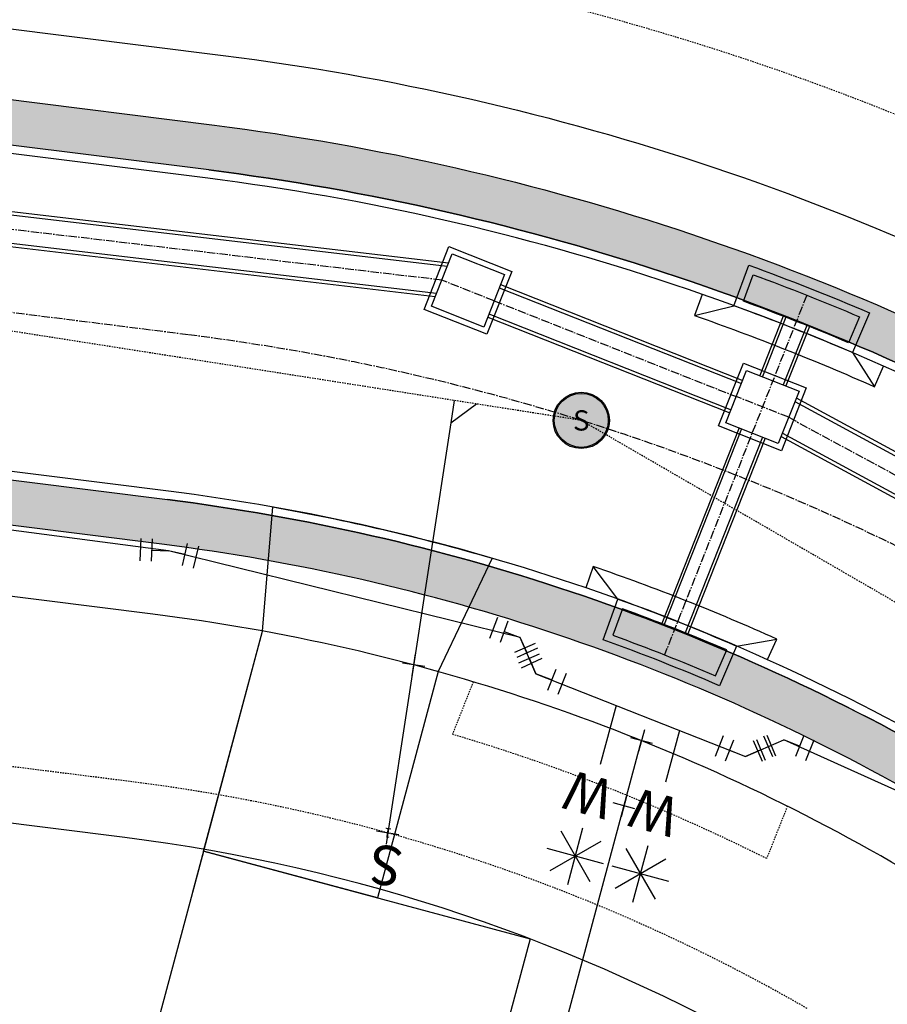
# Model space of a CAD drawing. Units: feet. Extents: x 2040676 to 2041545, y 13728526 to 13730803.
# Drawn here: x 2040905 to 2040982, y 13729459 to 13729547 of the extents above; entities that cross this region are included whole.
import ezdxf
from ezdxf.enums import TextEntityAlignment as Align

# ---------------------------------------------------------------- set-up
doc = ezdxf.new("R2010")
doc.units = ezdxf.units.FT
doc.header["$MEASUREMENT"] = 0
doc.linetypes.add('CENTER2', pattern=[1.125, 0.75, -0.125, 0.125, -0.125])
doc.linetypes.add('HIDDEN2', pattern=[0.1875, 0.125, -0.0625])
doc.layers.add('CP-BLDG-PADS', color=1, linetype='Continuous', plot=False)
doc.layers.add('CP-SETBACKS', color=6, linetype='Continuous', plot=False)
for name, color, linetype in [('CP-DRWY', 252, 'Continuous'), ('CP-PROP-LOTS', 3, 'Continuous'), ('CP-ROAD-CNTR', 1, 'CENTER2'), ('CP-ROAD-CURB BACK', 1, 'Continuous'), ('CP-ROAD-CURB FACE', 3, 'Continuous'), ('CP-ROAD-ROW', 4, 'Continuous'), ('CP-SSWR-LATL B', 1, 'Continuous'), ('CP-SSWR-LINE EX', 1, 'Continuous'), ('CP-SSWR-MH', 1, 'Continuous'), ('CP-SSWR-MH HATCH', 7, 'Continuous'), ('CP-SSWR-MHOL', 1, 'Continuous'), ('CP-STRM-CL-DRAIN B', 1, 'HIDDEN2'), ('CP-STRM-CL-DRAIN B2', 1, 'HIDDEN2'), ('CP-STRM-DRAIN B', 3, 'Continuous'), ('CP-STRM-DRAIN B2', 3, 'Continuous'), ('CP-SWLK', 1, 'Continuous'), ('CP-SWLK-CONC', 253, 'Continuous'), ('CP-UTIL-ESMT', 2, 'HIDDEN2'), ('CP-WATR-ESMT', 1, 'HIDDEN2'), ('CP-WATR-LATL', 1, 'Continuous'), ('CP-WATR-PIPE 8', 5, 'Continuous'), ('CP-WATR-STRC', 4, 'Continuous')]:
    doc.layers.add(name, color=color, linetype=linetype)
doc.styles.add('L60', font='Simplex.shx', dxfattribs={"height": 0.06})
doc.styles.add('SIMPLEX', font='simplex.shx')
doc.styles.add('SL80', font='simplex', dxfattribs={"oblique": 10, "height": 8})
pattern_1 = [(50, (0, 0), (7.172601826, -0.6275213498), [0.75, -8.25]), (355, (0, 0), (-1.387513336, 7.521921337), [0.6, -6.6]), (100.45144446, (0.598, -0.052), (5.7850884673, 6.8943999097), [0.63740192, -7.01142112]), (46.1842, (0, 2), (10.6724133067, -1.655192808), [1.125, -12.375]), (96.63563549, (0.889, 1.862), (9.346619457, 9.741186008), [0.95610342, -10.5171376]), (351.18416399, (0, 2), (9.3466194505, 9.741186003), [0.9, -9.90000001]), (21, (1, 1.5), (5.9690705212, -4.0261889067), [0.75, -8.25]), (326, (1, 1.5), (2.4331533192, 7.2515004505), [0.6, -6.6]), (71.45144474, (1.4974, 1.1645), (8.4022237673, 3.225311528), [0.6374019, -7.01142112]), (37.5, (0, 0), (0.12159855317, 3.3289385383), [0, -6.52, 0, -6.7, 0, -6.625]), (7.5, (0, 0), (2.6306953744, 3.9441171188), [0, -3.82, 0, -6.37, 0, -2.525]), (327.5, (-2.23, 0), (5.3382243617, -0.22554871734), [0, -2.5, 0, -7.8, 0, -10.35]), (317.5, (-3.23, 0), (5.8318616934, 1.0010498233), [0, -3.25, 0, -5.18, 0, -7.35])]

# ---------------------------------------------------------------- blocks, each defined once
blk = doc.blocks.new('MHPH6')
at = {"layer": 'CP-SSWR-MHOL'}
h = blk.add_hatch(color=253, dxfattribs=at)
h.dxf.hatch_style = 1
edge = h.paths.add_edge_path()
edge.add_arc((0, 0), 2.5, 0, 360)
blk.add_circle((0, 0), 2.5, dxfattribs=at)
blk = doc.blocks.new('*U165')
for q in [(-22.8, 6.934), (14.77, -3.167)]:
    blk.add_line((-21.264, 4.56), q)
at = {"layer": 'Defpoints', "color": 12}
for p, q in [((-23.219, 4.979), (-21.264, 4.56)), ((0.21, 0.978), (-0.21, -0.978)), ((-0.978, 0.21), (0.978, -0.21)), ((14.98, -2.189), (14.56, -4.145)), ((13.792, -2.957), (15.748, -3.377))]:
    blk.add_line(p, q, dxfattribs=at)
at = {"style": 'SL80'}
blk.add_text('S', height=3.5, rotation=257.89747, dxfattribs=at).set_placement((17.642, -3.483), align=Align.MIDDLE_CENTER)
at = {"layer": 'Defpoints', "color": 12, "style": 'SIMPLEX'}
blk.add_attdef('SC', text='', height=0.875, rotation=257.89747, dxfattribs=at).set_placement((14.77, -3.167), align=Align.MIDDLE_CENTER)
blk = doc.blocks.new('*U157')
for p, q in [((-3.163, 9.141), (-1.47, 14.056)), ((-3.457, 13.939), (-1.176, 9.258)), ((0.141, 10.752), (-4.774, 12.445)), ((-4.657, 10.458), (0.024, 12.739)), ((-8.557, 6.512), (-6.863, 11.427)), ((-8.851, 11.31), (-6.569, 6.629)), ((-5.252, 8.123), (-10.167, 9.816)), ((-10.05, 7.829), (-5.37, 10.11)), ((3.761, -0.869), (1.382, 4.011)), ((-1.929, -2.889), (-4.011, 1.382))]:
    blk.add_line(p, q)
at = {"layer": 'Defpoints', "color": 12}
for p, q in [((-2.191, 4.494), (-3.067, 6.292)), ((-3.528, 4.955), (-1.73, 5.831)), ((0.438, -0.899), (-0.438, 0.899)), ((-0.899, -0.438), (0.899, 0.438))]:
    blk.add_line(p, q, dxfattribs=at)
at = {"style": 'SL80'}
for p in [(0.408, 6.734), (-5.007, 4.094)]:
    blk.add_text('W', height=3.5, rotation=25.98804, dxfattribs=at).set_placement(p, align=Align.MIDDLE_CENTER)
at = {"layer": 'Defpoints', "color": 12, "style": 'SIMPLEX'}
for tag, p in [('HPDM', (1.382, 4.011)), ('HPSM', (-4.011, 1.382))]:
    blk.add_attdef(tag, text='', height=0.875, rotation=25.98804, dxfattribs=at).set_placement(p, align=Align.MIDDLE_CENTER)
blk = doc.blocks.new('*U152')
for p, q in [((1.5, 1), (1.5, -1)), ((-1.276, -1.273), (-1.666, 0.688)), ((-1.471, -0.293), (0, 0)), ((1.5, 0), (0, 0))]:
    blk.add_line(p, q)
at = {"layer": 'Defpoints'}
for p, q in [((2.5, 1), (2.5, -1)), ((-2.647, 0.493), (-2.257, -1.469))]:
    blk.add_line(p, q, dxfattribs=at)
blk = doc.blocks.new('SEWER MH')
blk.add_ellipse((0, 0), major_axis=(2.26, 2.26), ratio=1, start_param=5.497787, end_param=11.780972)
at = {"style": 'L60'}
blk.add_text('S', height=2.4, dxfattribs=at).set_placement((0, 0), align=Align.MIDDLE_CENTER)
blk = doc.blocks.new('*U20')
for p, q in [((-1.768, 0.354), (-0.354, 1.768)), ((-1.061, 1.061), (0, 0)), ((1.5, 1), (1.5, -1)), ((1.5, 0), (0, 0))]:
    blk.add_line(p, q)
at = {"layer": 'Defpoints'}
for p, q in [((-1.061, 2.475), (-2.475, 1.061)), ((2.5, 1), (2.5, -1))]:
    blk.add_line(p, q, dxfattribs=at)

msp = doc.modelspace()

# ---------------------------------------------------------------- hatches: boundary and pattern name
at = {"layer": 'CP-SWLK-CONC'}
h = msp.add_hatch(dxfattribs=at)
h.set_pattern_fill('AR-CONC', color=256)
h.set_pattern_definition([(50, (84.1816, 11.1596), (7.172601826, -0.6275213498), [0.75, -8.25]), (355, (84.1816, 11.16), (-1.387513336, 7.521921337), [0.6, -6.6]), (100.45144446, (84.779, 11.107), (5.7850884673, 6.8943999097), [0.63740192, -7.01142112]), (46.1842, (84.182, 13.16), (10.6724133067, -1.655192808), [1.125, -12.375]), (96.63563549, (85.071, 13.022), (9.346619457, 9.741186008), [0.95610342, -10.5171376]), (351.18416399, (84.182, 13.16), (9.3466194505, 9.741186003), [0.9, -9.90000001]), (21, (85.1816, 12.6596), (5.9690705212, -4.0261889067), [0.75, -8.25]), (326, (85.1816, 12.66), (2.4331533192, 7.2515004505), [0.6, -6.6]), (71.45144474, (85.679, 12.324), (8.4022237673, 3.225311528), [0.6374019, -7.01142112]), (37.5, (84.1816, 11.1596), (0.12159855317, 3.3289385383), [0, -6.52, 0, -6.7, 0, -6.625]), (7.5, (84.1816, 11.1596), (2.6306953744, 3.9441171188), [0, -3.82, 0, -6.37, 0, -2.525]), (327.5, (81.9516, 11.1596), (5.3382243617, -0.22554871734), [0, -2.5, 0, -7.8, 0, -10.35]), (317.5, (80.9516, 11.1596), (5.8318616934, 1.0010498233), [0, -3.25, 0, -5.18, 0, -7.35])])
edge = h.paths.add_edge_path()
edge.add_line((2040921.751, 13729533.566), (2040892.732, 13729537.213))
edge.add_arc((2040895.879, 13729562.266), 25.25, 172.83865, 262.83865, ccw=False)
edge.add_line((2040870.826, 13729565.413), (2040874.206, 13729592.314))
edge.add_arc((2040760.351, 13729606.619), 114.75, 352.83865, 360.73258)
edge.add_line((2040875.092, 13729608.086), (2040861.991, 13730632.654))
edge.add_arc((2040947.234, 13730633.744), 85.25, 156.04949, 180.73258, ccw=False)
edge.add_line((2040869.325, 13730668.351), (2040876.616, 13730684.765))
edge.add_line((2040876.616, 13730684.765), (2040881.185, 13730682.735))
edge.add_line((2040881.185, 13730682.735), (2040879.156, 13730678.166))
edge.add_line((2040879.156, 13730678.166), (2040878.242, 13730678.572))
edge.add_line((2040878.242, 13730678.572), (2040872.98, 13730666.727))
edge.add_arc((2040947.234, 13730633.744), 81.25, 156.04949, 180.73258)
edge.add_line((2040865.991, 13730632.705), (2040879.092, 13729608.137))
edge.add_arc((2040760.351, 13729606.619), 118.75, -7.16135, 0.73258, ccw=False)
edge.add_line((2040878.175, 13729591.815), (2040874.795, 13729564.915))
edge.add_arc((2040895.879, 13729562.266), 21.25, 172.83865, 262.83865)
edge.add_line((2040893.23, 13729541.181), (2040922.25, 13729537.535))
edge.add_arc((2040894.979, 13729320.492), 218.75, 60.04515, 82.83865, ccw=False)
edge.add_line((2041004.205, 13729510.021), (2041057.98, 13729479.031))
edge.add_arc((2041098.549, 13729549.427), 81.25, 240.04515, 270.73258)
edge.add_line((2041099.588, 13729468.184), (2041102.149, 13729468.217))
edge.add_arc((2041101.749, 13729499.464), 31.25, 270.73258, 360.73258)
edge.add_line((2041132.997, 13729499.864), (2041124.326, 13730177.978))
edge.add_arc((2041738.026, 13730185.825), 613.75, 153.255559, 180.732578, ccw=False)
edge.add_line((2041189.933, 13730462.02), (2041189.026, 13730462.486))
edge.add_line((2041189.026, 13730462.486), (2041191.312, 13730466.933))
edge.add_line((2041191.312, 13730466.933), (2041195.759, 13730464.647))
edge.add_arc((2041738.026, 13730185.825), 609.75, 152.788801, 180.732578)
edge.add_line((2041128.326, 13730178.029), (2041136.996, 13729499.915))
edge.add_arc((2041101.749, 13729499.464), 35.25, -89.26742, 0.73258, ccw=False)
edge.add_line((2041102.2, 13729464.217), (2041099.639, 13729464.184))
edge.add_arc((2041098.549, 13729549.427), 85.25, 240.04515, 270.73258, ccw=False)
edge.add_line((2041055.982, 13729475.565), (2041002.208, 13729506.555))
edge.add_arc((2040894.979, 13729320.492), 214.75, 60.04515, 82.83865)
edge.add_arc((2040894.979, 13729320.492), 214.75, 60.04515, 82.83865, ccw=False)
edge.add_arc((2040894.979, 13729320.492), 214.75, 60.04515, 82.83865)
h = msp.add_hatch(dxfattribs=at)
h.set_pattern_fill('AR-CONC', color=256)
h.set_pattern_definition(pattern_1)
edge = h.paths.add_edge_path()
edge.add_line((2041274.077, 13729709.581), (2041274.154, 13729703.581))
edge.add_line((2041274.154, 13729703.581), (2041199.432, 13729702.626))
edge.add_line((2041199.432, 13729702.626), (2041197.673, 13729701.603))
edge.add_line((2041197.673, 13729701.603), (2041189.914, 13729701.504))
edge.add_arc((2041189.43, 13729683.237), 18.273, 88.48347, 180.70408)
edge.add_line((2041171.158, 13729683.013), (2041171.17, 13729682.111))
edge.add_line((2041171.17, 13729682.111), (2041168.251, 13729675.757))
edge.add_line((2041168.251, 13729675.757), (2041170.458, 13729503.102))
edge.add_arc((2041191.707, 13729503.374), 21.25, 180.73258, 221.40853)
edge.add_arc((2041142.206, 13729459.72), 44.75, -130.36259, 41.40853, ccw=False)
edge.add_arc((2041099.463, 13729409.43), 21.25, 49.63741, 90.37389)
edge.add_arc((2041098.549, 13729549.427), 118.75, 240.04515, 270.37389, ccw=False)
edge.add_line((2041039.255, 13729446.54), (2040985.481, 13729477.53))
edge.add_arc((2040894.979, 13729320.492), 181.25, 60.04515, 82.83865)
edge.add_line((2040917.575, 13729500.328), (2040712.516, 13729526.092))
edge.add_line((2040712.516, 13729526.092), (2040712.392, 13729525.1))
edge.add_line((2040712.392, 13729525.1), (2040707.431, 13729525.723))
edge.add_line((2040707.431, 13729525.723), (2040707.365, 13729530.771))
edge.add_line((2040707.365, 13729530.771), (2040918.073, 13729504.297))
edge.add_arc((2040894.979, 13729320.492), 185.25, 60.04515, 82.83865, ccw=False)
edge.add_line((2040987.478, 13729480.996), (2041041.252, 13729450.006))
edge.add_arc((2041098.549, 13729549.427), 114.75, 240.04515, 270.37389)
edge.add_arc((2041099.463, 13729409.43), 25.25, 49.63741, 90.37389, ccw=False)
edge.add_arc((2041142.206, 13729459.72), 40.75, 229.63741, 401.40853)
edge.add_arc((2041191.707, 13729503.374), 25.25, 180.73258, 221.40853, ccw=False)
edge.add_line((2041166.459, 13729503.051), (2041164.348, 13729668.108))
edge.add_line((2041164.348, 13729668.108), (2041164.24, 13729676.608))
edge.add_line((2041164.24, 13729676.608), (2041167.159, 13729682.962))
edge.add_arc((2041189.407, 13729683.246), 22.25, 98.55973, 180.73258, ccw=False)
edge.add_line((2041186.095, 13729705.248), (2041185.537, 13729708.957))
edge.add_arc((2041190.489, 13729672.606), 36.687, 88.2943, 97.75804, ccw=False)
edge.add_line((2041191.581, 13729709.276), (2041191.631, 13729705.418))
edge.add_line((2041191.631, 13729705.418), (2041197.618, 13729705.601))
edge.add_line((2041197.618, 13729705.601), (2041201.98, 13729708.659))
edge.add_line((2041201.98, 13729708.659), (2041274.077, 13729709.581))
h = msp.add_hatch(dxfattribs=at)
h.set_pattern_fill('AR-CONC', color=256)
h.set_pattern_definition(pattern_1)
edge = h.paths.add_edge_path()
edge.add_line((2041041.252, 13729450.006), (2040987.478, 13729480.996))
edge.add_arc((2040894.979, 13729320.492), 185.25, 60.04515, 82.83865)
edge.add_line((2040918.073, 13729504.297), (2040818.112, 13729516.856))
edge.add_line((2040818.112, 13729516.856), (2040817.613, 13729512.887))
edge.add_line((2040817.613, 13729512.887), (2040917.575, 13729500.328))
edge.add_arc((2040894.979, 13729320.492), 181.25, 60.04515, 82.83865, ccw=False)
edge.add_line((2040985.481, 13729477.53), (2041039.255, 13729446.54))
edge.add_arc((2041098.549, 13729549.427), 118.75, 240.04515, 260.98795)
edge.add_line((2041079.948, 13729432.143), (2041080.574, 13729436.094))
edge.add_arc((2041098.549, 13729549.427), 114.75, 240.04515, 260.98795, ccw=False)
h.paths.add_polyline_path([(2041274.077, 13729709.581), (2041201.98, 13729708.659), (2041197.629, 13729705.608), (2041197.68, 13729701.608), (2041199.432, 13729702.626), (2041274.154, 13729703.581)])
edge = h.paths.add_edge_path()
edge.add_line((2041168.359, 13729667.294), (2041168.251, 13729675.757))
edge.add_line((2041168.251, 13729675.757), (2041171.17, 13729682.111))
edge.add_arc((2041189.477, 13729683.187), 18.339, 117.50214, 183.36388, ccw=False)
edge.add_line((2041181.009, 13729699.454), (2041179.17, 13729703.002))
edge.add_arc((2041189.407, 13729683.246), 22.25, 117.39135, 180.73258)
edge.add_line((2041167.159, 13729682.962), (2041164.24, 13729676.608))
edge.add_line((2041164.24, 13729676.608), (2041164.348, 13729668.108))
edge.add_line((2041164.348, 13729668.108), (2041166.459, 13729503.051))
edge.add_arc((2041191.707, 13729503.374), 25.25, 180.73258, 221.40853)
edge.add_arc((2041142.206, 13729459.72), 40.75, -130.36259, 41.40853, ccw=False)
edge.add_arc((2041099.463, 13729409.43), 25.25, 49.63741, 90.37389)
edge.add_arc((2041098.549, 13729549.427), 114.75, 269.18967, 270.37389, ccw=False)
edge.add_line((2041096.926, 13729434.689), (2041096.87, 13729430.689))
edge.add_arc((2041098.549, 13729549.427), 118.75, 269.18967, 270.37389)
edge.add_arc((2041099.463, 13729409.43), 21.25, 49.63741, 90.37389, ccw=False)
edge.add_arc((2041142.206, 13729459.72), 44.75, 229.63741, 401.40853)
edge.add_arc((2041191.707, 13729503.374), 21.25, 180.73258, 221.40853, ccw=False)
edge.add_line((2041170.458, 13729503.102), (2041168.359, 13729667.294))

# ---------------------------------------------------------------- linework, layer by layer
at = {"layer": 'CP-BLDG-PADS'}
msp.add_lwpolyline([(2040929.545, 13729388.025), (2040900.57, 13729395.801), (2040921.306, 13729473.067), (2040950.28, 13729465.291)], close=True, dxfattribs=at)
at = {"layer": 'CP-DRWY'}
msp.add_line((2040920.308, 13729469.349), (2040926.535, 13729492.623), dxfattribs=at)
msp.add_lwpolyline([(2040921.292, 13729473.068), (2040926.535, 13729492.623), (2040927.425, 13729503.64, -0.026906), (2040946.906, 13729499.096), (2040942.134, 13729489.019), (2040936.746, 13729468.925)], format="xyb", close=True, dxfattribs=at)
at = {"layer": 'CP-PROP-LOTS'}
msp.add_line((2040927.668, 13729361.738), (2040960.181, 13729482.892), dxfattribs=at)
at = {"layer": 'CP-ROAD-CNTR', "linetype": 'CENTER2'}
msp.add_line((2040919.912, 13729518.932), (2040719.898, 13729544.062), dxfattribs=at)
msp.add_arc((2040894.979, 13729320.492), 200, 60.04515, 82.83865, dxfattribs=at)
at = {"layer": 'CP-ROAD-CURB BACK'}
msp.add_arc((2040894.979, 13729320.492), 185.25, 60.04515, 82.83865, dxfattribs=at)
at = {"layer": 'CP-ROAD-CURB FACE', "linetype": 'Continuous'}
for points in [[(2041196.426, 13730464.304, 0.122536), (2041129.076, 13730178.039), (2041137.746, 13729499.924, -0.414214), (2041102.21, 13729463.467), (2041099.649, 13729463.434, -0.134705), (2041055.608, 13729474.915), (2041001.833, 13729505.905, 0.099785), (2040921.658, 13729532.822), (2040892.638, 13729536.468, -0.414214), (2040870.082, 13729565.507), (2040873.462, 13729592.407, 0.034457), (2040874.342, 13729608.076), (2040861.241, 13730632.644, -0.108119), (2040868.639, 13730668.655), (2040875.93, 13730685.07)], [(2041274.067, 13729710.331), (2041189.074, 13729709.244, 0.414214), (2041163.409, 13729682.914), (2041165.709, 13729503.041, 0.17937), (2041172.206, 13729486.177, -0.93065), (2041116.301, 13729429.241, 0.179642), (2041099.293, 13729435.43, -0.133112), (2041041.627, 13729450.655), (2040987.852, 13729481.646, 0.099785), (2040918.167, 13729505.041), (2040707.356, 13729531.528)]]:
    msp.add_lwpolyline(points, format="xyb", dxfattribs=at)
at = {"layer": 'CP-ROAD-ROW', "linetype": 'Continuous'}
for points in [[(2040905.781, 13730688.223, 0.414214), (2040885.983, 13730680.604), (2040878.692, 13730664.19, 0.108119), (2040872.24, 13730632.785), (2040885.341, 13729608.217, -0.034457), (2040884.376, 13729591.036), (2040880.996, 13729564.136, 0.414214), (2040894.009, 13729547.383), (2040923.029, 13729543.736, -0.099785), (2041007.326, 13729515.436), (2041061.1, 13729484.446, 0.134705), (2041099.508, 13729474.433), (2041102.069, 13729474.466, 0.414214), (2041126.747, 13729499.784), (2041118.076, 13730177.898, -0.107371), (2041170.668, 13730435.836)], [(2041274.195, 13729700.332), (2041189.202, 13729699.245, 0.414214), (2041174.395, 13729684.054), (2041176.708, 13729503.182, 0.17937), (2041180.456, 13729493.452, -0.93065), (2041109.177, 13729420.86, 0.179642), (2041099.365, 13729424.43, -0.133112), (2041036.134, 13729441.125), (2040982.36, 13729472.115, 0.099785), (2040916.796, 13729494.127), (2040707.499, 13729520.423)]]:
    msp.add_lwpolyline(points, format="xyb", dxfattribs=at)
at = {"layer": 'CP-SETBACKS', "linetype": 'Continuous'}
msp.add_lwpolyline([(2041043.507, 13729415.281, -0.033373), (2041026.148, 13729423.796), (2040972.374, 13729454.787, 0.099785), (2040914.302, 13729474.283), (2040705.006, 13729500.579)], format="xyb", dxfattribs=at)
at = {"layer": 'CP-SSWR-LINE EX', "linetype": 'HIDDEN2'}
for points in [[(2040954.826, 13729511.328), (2040851.205, 13729527.564)], [(2041063.883, 13729448.198), (2040954.826, 13729511.328)]]:
    msp.add_lwpolyline(points, dxfattribs=at)
at = {"layer": 'CP-STRM-CL-DRAIN B', "linetype": 'CENTER2'}
for points in [[(2040942.44, 13729523.783), (2040863.032, 13729533.133)], [(2040947.089, 13729521.945), (2040942.44, 13729523.783)], [(2040947.089, 13729521.945), (2040968.591, 13729513.442)], [(2040973.241, 13729511.603), (2040968.591, 13729513.442)], [(2040973.241, 13729511.603), (2041065.759, 13729461.453)]]:
    msp.add_lwpolyline(points, dxfattribs=at)
at = {"layer": 'CP-STRM-CL-DRAIN B2', "linetype": 'CENTER2'}
for points in [[(2040974.84, 13729522.445), (2040962.212, 13729490.511)], [(2040973.91, 13729522.813), (2040973.909, 13729522.811)], [(2040975.769, 13729522.077), (2040975.769, 13729522.075)]]:
    msp.add_lwpolyline(points, dxfattribs=at)
at = {"layer": 'CP-STRM-DRAIN B'}
for points in [[(2040942.915, 13729524.986), (2040863.188, 13729534.373)], [(2040943.029, 13729525.275), (2040863.226, 13729534.671)], [(2040941.85, 13729522.292), (2040862.839, 13729531.595)], [(2040941.964, 13729522.581), (2040862.877, 13729531.893)], [(2040947.549, 13729523.107), (2040969.051, 13729514.604)], [(2040947.659, 13729523.386), (2040969.161, 13729514.883)], [(2040946.519, 13729520.503), (2040968.021, 13729512.001)], [(2040946.63, 13729520.782), (2040968.131, 13729512.28)], [(2040973.919, 13729513.318), (2041066.631, 13729463.062)], [(2040973.796, 13729513.008), (2041066.474, 13729462.772)], [(2040972.563, 13729509.889), (2041064.887, 13729459.844)], [(2040972.685, 13729510.198), (2041065.044, 13729460.134)]]:
    msp.add_lwpolyline(points, dxfattribs=at)
for points in [[(2040943.078, 13729526.757), (2040948.657, 13729524.551), (2040946.451, 13729518.971), (2040940.871, 13729521.177)], [(2040943.359, 13729526.108), (2040948.009, 13729524.27), (2040946.17, 13729519.62), (2040941.52, 13729521.459)], [(2040967.023, 13729510.836), (2040969.229, 13729516.416), (2040974.809, 13729514.209), (2040972.602, 13729508.63)], [(2040967.672, 13729511.117), (2040969.51, 13729515.767), (2040974.16, 13729513.928), (2040972.321, 13729509.279)]]:
    msp.add_lwpolyline(points, close=True, dxfattribs=at)
at = {"layer": 'CP-STRM-DRAIN B2'}
for points in [[(2040978.918, 13729517.343, 0.013249), (2040968.374, 13729521.512), (2040969.702, 13729525.115, -0.013221), (2040980.414, 13729520.88)], [(2040978.563, 13729518.221, 0.011683), (2040969.235, 13729521.91), (2040970.1, 13729524.256, -0.011683), (2040979.536, 13729520.524)], [(2040968.618, 13729491.294), (2040967.11, 13729487.762, 0.015282), (2040956.758, 13729491.856), (2040958.074, 13729495.464, -0.015244)], [(2040958.474, 13729494.606), (2040957.617, 13729492.257, -0.013442), (2040966.757, 13729488.643), (2040967.739, 13729490.942, 0.013442)]]:
    msp.add_lwpolyline(points, format="xyb", close=True, dxfattribs=at)
for points in [[(2040973.677, 13729522.905), (2040973.676, 13729522.901)], [(2040976.002, 13729521.985), (2040976.001, 13729521.982)], [(2040964.889, 13729520.633), (2040968.374, 13729521.512)], [(2040972.756, 13729520.577), (2040970.673, 13729515.307)], [(2040972.989, 13729520.486), (2040970.905, 13729515.215)], [(2040974.849, 13729519.75), (2040972.765, 13729514.48)], [(2040975.081, 13729519.657), (2040972.998, 13729514.388)], [(2040978.918, 13729517.343), (2040980.859, 13729514.318)], [(2040968.834, 13729510.658), (2040961.967, 13729493.292)], [(2040969.067, 13729510.566), (2040962.2, 13729493.201)], [(2040970.926, 13729509.83), (2040964.06, 13729492.466)], [(2040971.159, 13729509.738), (2040964.292, 13729492.372)], [(2040958.074, 13729495.464), (2040955.891, 13729498.35)], [(2040968.618, 13729491.294), (2040972.184, 13729491.908)]]:
    msp.add_lwpolyline(points, dxfattribs=at)
for points in [[(2040965.549, 13729522.521), (2040964.889, 13729520.633, -0.02026), (2040980.859, 13729514.318), (2040981.67, 13729516.146)], [(2040971.363, 13729490.084), (2040972.184, 13729491.908, 0.023311), (2040955.891, 13729498.35), (2040955.243, 13729496.458)]]:
    msp.add_lwpolyline(points, format="xyb", dxfattribs=at)
at = {"layer": 'CP-SWLK'}
for points in [[(2041128.326, 13730178.029), (2041136.996, 13729499.915, -0.414214), (2041102.2, 13729464.217), (2041099.639, 13729464.184, -0.134705), (2041055.982, 13729475.565), (2041002.208, 13729506.555, 0.099785), (2040921.751, 13729533.566, -0.099785), (2041002.208, 13729506.555, 0.099785), (2040921.751, 13729533.566), (2040892.732, 13729537.213, -0.414214), (2040870.826, 13729565.413), (2040874.206, 13729592.314, 0.034457), (2040875.092, 13729608.086), (2040861.991, 13730632.654, -0.108119)], [(2040865.991, 13730632.705), (2040879.092, 13729608.137, -0.034457), (2040878.175, 13729591.815), (2040874.795, 13729564.915, 0.414214), (2040893.23, 13729541.181), (2040922.25, 13729537.535, -0.099785), (2041004.205, 13729510.021), (2041057.98, 13729479.031, 0.134705), (2041099.588, 13729468.184), (2041102.149, 13729468.217, 0.414214), (2041132.997, 13729499.864), (2041124.326, 13730177.978, -0.120469)], [(2041168.251, 13729675.757), (2041170.458, 13729503.102, 0.17937), (2041175.769, 13729489.318, -0.93065), (2041113.225, 13729425.622, 0.179642), (2041099.324, 13729430.68, -0.133112), (2041039.255, 13729446.54), (2040985.481, 13729477.53, 0.099785), (2040917.575, 13729500.328), (2040712.516, 13729526.092), (2040712.392, 13729525.1), (2040707.431, 13729525.723), (2040707.365, 13729530.771), (2040918.073, 13729504.297, -0.099785), (2040987.478, 13729480.996), (2041041.252, 13729450.006, 0.133112), (2041099.298, 13729434.68, -0.179642), (2041115.815, 13729428.67, 0.93065), (2041172.769, 13729486.673, -0.17937), (2041166.459, 13729503.051), (2041164.24, 13729676.608)]]:
    msp.add_lwpolyline(points, format="xyb", dxfattribs=at)
at = {"layer": 'CP-UTIL-ESMT'}
msp.add_line((2040914.926, 13729479.244), (2040900.725, 13729481.028), dxfattribs=at)
for radius in [235, 160]:
    msp.add_arc((2040894.979, 13729320.492), radius, 60.04515, 82.83865, dxfattribs=at)
at = {"layer": 'CP-WATR-ESMT'}
for points in [[(2040945.231, 13729488.122), (2040943.385, 13729483.454)], [(2040973.129, 13729477.09), (2040971.283, 13729472.423)]]:
    msp.add_lwpolyline(points, dxfattribs=at)
msp.add_lwpolyline([(2040971.283, 13729472.423, 0.043944), (2040943.385, 13729483.454)], format="xyb", dxfattribs=at)
at = {"layer": 'CP-WATR-PIPE 8'}
for points in [[(2040949.399, 13729492.06), (2040918.18, 13729499.759), (2040867.687, 13729506.376)], [(2040950.796, 13729488.837), (2040949.399, 13729492.06)], [(2040950.796, 13729488.837), (2040969.395, 13729481.482)], [(2040969.395, 13729481.482), (2040972.822, 13729482.967)], [(2040985.356, 13729477.314), (2040972.822, 13729482.967)]]:
    msp.add_lwpolyline(points, dxfattribs=at)

# ---------------------------------------------------------------- block references
at = {"layer": 'CP-SSWR-LATL B', "rotation": 273.3643402573769}
msp.add_blockref('*U165', (2040939.939, 13729489.624), dxfattribs=at).add_auto_attribs({'SC': '1'})
at = {"layer": 'CP-SSWR-MH', "xscale": 0.75, "yscale": 0.75, "zscale": 0.75}
msp.add_blockref('SEWER MH', (2040954.826, 13729511.328), dxfattribs=at)
at = {"layer": 'CP-SSWR-MH HATCH', "rotation": 228.1288636571612}
msp.add_blockref('MHPH6', (2040954.826, 13729511.328), dxfattribs=at)
at = {"layer": 'CP-WATR-LATL', "rotation": 138.8862869630337}
msp.add_blockref('*U157', (2040960.181, 13729482.892), dxfattribs=at)
at = {"layer": 'CP-WATR-STRC', "xscale": -1, "rotation": 357.8146538196916}
msp.add_blockref('*U152', (2040918.18, 13729499.759), dxfattribs=at)
at = {"layer": 'CP-WATR-STRC'}
for p, rotation in [((2040949.399, 13729492.06), 159.5896234619491), ((2040950.796, 13729488.837), 338.4242621751629), ((2040969.395, 13729481.482), 23.42426221880799), ((2040972.822, 13729482.967), 203.4242619940653)]:
    msp.add_blockref('*U20', p, dxfattribs=dict(at, rotation=rotation))

doc.saveas('drawing.dxf')
